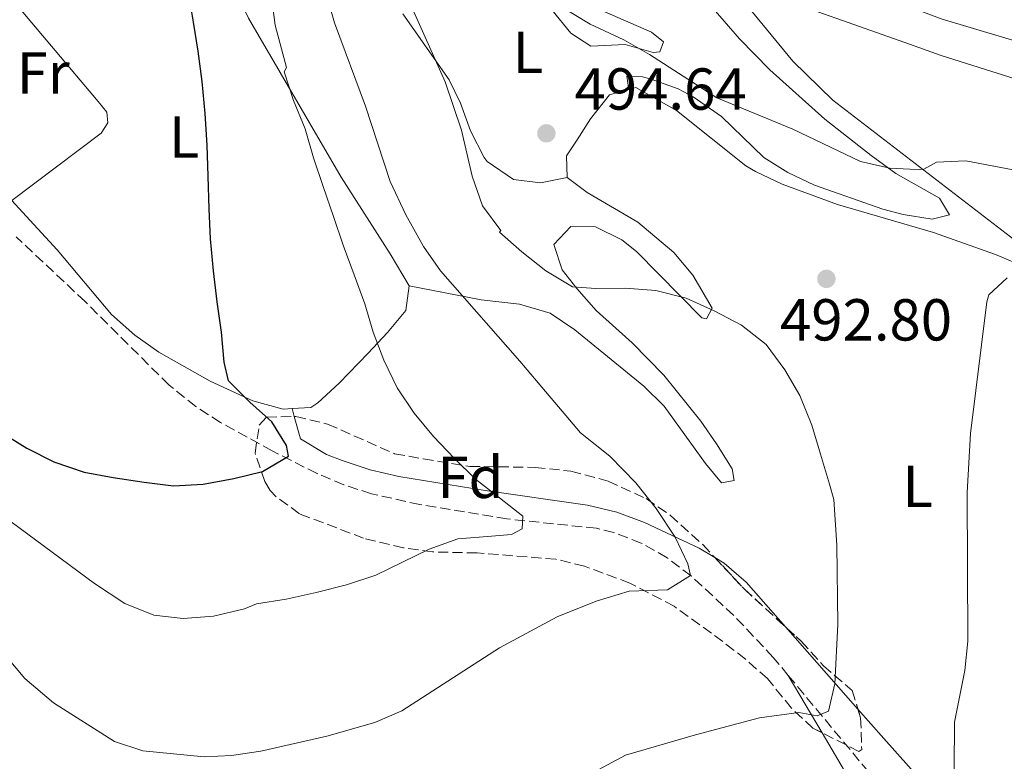
# Model space of a CAD drawing. Units: metres. Extents: x 593741 to 597182, y 4733695 to 4736054.
# Drawn here: x 596137 to 596304, y 4734038 to 4734163 of the extents above; entities that cross this region are included whole.
import ezdxf
from ezdxf.enums import TextEntityAlignment as Align

# ---------------------------------------------------------------- set-up
doc = ezdxf.new("R2010")
doc.units = ezdxf.units.M
doc.header["$MEASUREMENT"] = 0
doc.linetypes.add('DGN Style 3', pattern=[2.435890702152634, 1.739921930109024, -0.6959687720436097])
for name, color, linetype, lineweight in [('Balsa-alberca', 142, 'Continuous', 0), ('Barranco lineal', 142, 'DGN Style 3', 13), ('Cota de punto acotado terreno', 7, 'Continuous', 0), ('Curva de nivel directora', 30, 'Continuous', 30), ('Curva de nivel intermedia', 30, 'Continuous', 0), ('Etiqueta de uso rústico', 92, 'Continuous', 0), ('Etiqueta de zona arbolada', 92, 'Continuous', 0), ('Línea de cambio de uso (parcela vista)', 92, 'Continuous', 0), ('Punto acotado terreno (símbolo)', 7, 'Continuous', 0), ('Zona arbolada', 92, 'DGN Style 3', 0)]:
    doc.layers.add(name, color=color, linetype=linetype, lineweight=lineweight)
doc.styles.add('Style-Arial', font='arial.ttf')

# ---------------------------------------------------------------- blocks, each defined once
blk = doc.blocks.new('5PATER')
at = {"layer": 'Balsa-alberca', "linetype": 'Continuous', "lineweight": 0}
h = blk.add_hatch(color=51, dxfattribs=at)
edge = h.paths.add_edge_path()
edge.add_ellipse((0, 0), major_axis=(-0.1095731443231308, -0.1110710700762829), ratio=0.9994222409660317, start_angle=0, end_angle=360)

msp = doc.modelspace()

# ---------------------------------------------------------------- linework, layer by layer
at = {"layer": 'Barranco lineal', "color": 142, "linetype": 'DGN Style 3', "lineweight": 13}
for points in [[(596266.9900000002, 4734052.050000001, 489.6999999999971), (596264.4500000002, 4734055.109999999, 489.179999999993), (596257.7699999996, 4734062.199999999, 487.070000000007), (596250.5300000003, 4734068.890000001, 485.0200000000041), (596246.4500000002, 4734071.99, 484.1600000000035), (596242.0899999999, 4734074.460000001, 483.429999999993), (596237.4299999997, 4734076.26, 482.820000000007), (596234.4900000002, 4734076.960000001, 482.5299999999989), (596219.3300000001, 4734078.560000001, 482.320000000007), (596204.5899999999, 4734080.970000001, 481.0099999999948), (596196.4000000004, 4734082.810000001, 480), (596191.7000000002, 4734084.32, 479.1999999999971), (596187.1600000003, 4734086.230000001, 478.2799999999989), (596179.5700000003, 4734090.08, 476.9900000000052), (596170.8099999996, 4734094.880000001, 476.0200000000041), (596166.6200000001, 4734097.57, 475.5500000000029), (596162.0800000001, 4734101.210000001, 475), (596147.8499999996, 4734115.359999999, 473.1300000000047), (596136.1699999999, 4734126.32, 472.6600000000035)], [(596297.0899999999, 4734013.84, 495.5099999999948), (596292.2400000002, 4734020.82, 494.6699999999983), (596285.25, 4734030.130000001, 493.4400000000023), (596266.9900000002, 4734052.050000001, 489.6999999999971)]]:
    msp.add_polyline3d(points, dxfattribs=at)
at = {"layer": 'Curva de nivel directora', "color": 30, "linetype": 'Continuous', "lineweight": 30, "elevation": 475, "flags": 128}
msp.add_lwpolyline([(596133.5099999986, 4734093.279999999), (596137.9999999992, 4734090.51), (596142.5399999988, 4734088.220000001), (596147.6799999997, 4734086.480000002), (596152.6100000006, 4734085.560000001), (596157.8699999999, 4734084.79), (596162.85, 4734084.140000002), (596167.8900000004, 4734084.45), (596173.0499999991, 4734085.369999999), (596177.9299999984, 4734086.560000001), (596182.3000000004, 4734089.170000001), (596181.9899999998, 4734091.000000002), (596179.5199999999, 4734094.970000002), (596175.7800000004, 4734098.300000002), (596172.1599999995, 4734101.910000001), (596171.4199999997, 4734105.09), (596170.9700000003, 4734110.190000001), (596170.2500000006, 4734115.28), (596169.6000000001, 4734120.58), (596169.0799999994, 4734125.950000001), (596168.9000000005, 4734131.060000001), (596168.7199999995, 4734136.57), (596168.5499999997, 4734141.810000001), (596168.23, 4734147.189999999), (596167.7099999991, 4734152.630000004), (596166.9899999994, 4734157.720000002), (596166.2099999995, 4734162.680000001), (596165.36, 4734167.770000001)], dxfattribs=at)
at = {"layer": 'Curva de nivel intermedia', "color": 30, "linetype": 'Continuous', "lineweight": 0, "flags": 128}
for points, elevation in [([(596220.3099999997, 4734195.060000001), (596239.9700000003, 4734177.119999998), (596250.5700000018, 4734170.239999998), (596255.5700000019, 4734167.680000001), (596259.4500000001, 4734166.92), (596262.4100000015, 4734167.840000001), (596286.7300000003, 4734159.220000001), (596292.8900000005, 4734157.039999999), (596311.8899999995, 4734151.039999999)], 485.0000000000001), ([(596122.8899999993, 4734069.039999999), (596137.6500000005, 4734051.52), (596142.4900000019, 4734047.439999998), (596152.8499999996, 4734040.88), (596157.6200000017, 4734039.310000001), (596168.0199999999, 4734038.289999999), (596172.6900000013, 4734038.48), (596177.6300000012, 4734039.239999999), (596188.8099999992, 4734041.759999998), (596196.9299999997, 4734044.080000001), (596201.5400000009, 4734046.039999999), (596218.0900000001, 4734056.720000001), (596227.8600000001, 4734061.949999998), (596234.4500000017, 4734064.609999998), (596240.0100000006, 4734066.32), (596246.5300000006, 4734066.56), (596250.4500000011, 4734068.960000001), (596249.9700000006, 4734070.960000001), (596247.8200000003, 4734075.470000001), (596244.5999999995, 4734080.3), (596241.1799999997, 4734084.640000001), (596236.7400000005, 4734089.199999998), (596231.7699999994, 4734093.119999998), (596221.53, 4734105.28), (596208.0499999997, 4734120.56), (596205.2100000011, 4734124.67), (596202.1900000013, 4734130.06), (596199.5400000004, 4734135.66), (596195.3400000005, 4734148.41), (596190.1200000013, 4734162.560000001), (596185.7699999994, 4734177.76)], 485.0000000000001), ([(596133.8100000004, 4734079.2), (596149.4500000001, 4734067.600000001), (596154.610000001, 4734064.24), (596159.4900000005, 4734062.239999999), (596164.4600000015, 4734061.679999998), (596169.6300000014, 4734062.099999999), (596174.8700000007, 4734063.319999999), (596176.8900000014, 4734064.170000001), (596181.9200000004, 4734064.949999998), (596187.000000001, 4734066.079999999), (596192.1500000008, 4734067.409999999), (596197.0900000007, 4734069.01), (596201.6100000001, 4734071.220000001), (596206.1299999997, 4734073.42), (596211.0000000001, 4734075.159999998), (596216.0300000015, 4734075.599999999), (596220.1100000008, 4734075.890000001), (596221.9300000002, 4734076.88), (596222.0199999996, 4734078.99), (596218.0800000012, 4734082.11), (596213.9900000008, 4734085.3), (596210.380000001, 4734088.84), (596206.9000000008, 4734092.510000001), (596203.6100000007, 4734096.46), (596200.7300000017, 4734100.760000001), (596198.4600000008, 4734105.42), (596196.6600000014, 4734110.15), (596195.26, 4734114.949999999), (596193.4600000007, 4734119.889999999), (596191.5800000009, 4734124.890000001), (596189.9200000003, 4734129.76), (596188.1800000012, 4734134.829999999), (596186.5800000008, 4734139.710000001), (596185.1200000013, 4734144.579999999), (596183.1800000012, 4734149.38), (596181.5800000007, 4734154.250000001), (596181.9699999996, 4734154.960000001), (596180.0499999997, 4734162.159999998), (596178.0900000016, 4734177.279999999)], 480), ([(596274.7300000018, 4734081.84), (596273.9699999997, 4734084.41), (596272.4400000008, 4734089.49), (596270.9700000001, 4734094.430000001), (596268.9600000007, 4734099.429999998), (596266.4200000014, 4734103.800000001), (596263.2699999999, 4734108.099999999), (596259.0400000009, 4734111.349999999), (596254.4299999997, 4734113.77), (596249.6900000012, 4734115.92), (596244.5500000003, 4734117.249999999), (596239.4299999995, 4734117.619999998), (596234.3900000014, 4734117.58), (596230.4400000018, 4734117.84), (596225.890000001, 4734120.539999999), (596221.8699999999, 4734123.800000001), (596218.0499999999, 4734127.119999997), (596218.2700000012, 4734127.369999998), (596215.2100000012, 4734131.579999999), (596213.440000001, 4734136.57), (596211.6500000006, 4734144.4), (596208.85, 4734152.560000001), (596199.9299999994, 4734172.560000001)], 490.0000000000001), ([(596225.3000000009, 4734167.269999999), (596233.4500000003, 4734162.319999999), (596239.1299999999, 4734159.680000001), (596243.4700000007, 4734157.189999999), (596254.9000000014, 4734149.869999999), (596267.7699999993, 4734144.560000001), (596279.2500000015, 4734139.039999999), (596284.2100000012, 4734137.92), (596287.5799999997, 4734137.779999999), (596289.2200000003, 4734137.71), (596289.9500000012, 4734137.789999999), (596292.0900000003, 4734138.96), (596297.0999999995, 4734139.160000001), (596305.0900000001, 4734137.679999999)], 490.0000000000001), ([(596294.9700000014, 4734020.640000001), (596295.1700000004, 4734044.159999999), (596296.8900000014, 4734052.880000001), (596297.4200000013, 4734057.859999998), (596297.2900000016, 4734083.039999997), (596297.8700000005, 4734093.02), (596300.6199999999, 4734115.329999999), (596300.9700000007, 4734116.480000001), (596304.0500000007, 4734119.359999999)], 495), ([(596230.2600000007, 4734033.630000001), (596239.4100000015, 4734038.529999998), (596251.2699999993, 4734042.009999999), (596262.100000001, 4734044.850000001), (596268.7999999997, 4734045.75), (596271.890000001, 4734045.23), (596273.8300000011, 4734046.01), (596274.8600000015, 4734050.65), (596275.3700000012, 4734060.699999999), (596275.2400000015, 4734074.109999998), (596274.7300000018, 4734081.84)], 490.0000000000001)]:
    msp.add_lwpolyline(points, dxfattribs=dict(at, elevation=elevation))
at = {"layer": 'Línea de cambio de uso (parcela vista)', "color": 92, "linetype": 'Continuous', "lineweight": 0, "extrusion": (-0.02025716053920083, 0.07447219528912263, 0.997017321602643), "elevation": 340956.9173164279, "flags": 128}
msp.add_lwpolyline([(-1817852.530241224, -4398438.282457184), (-1817852.530241224, -4398439.652016534)], dxfattribs=at)
at = {"layer": 'Línea de cambio de uso (parcela vista)', "color": 92, "linetype": 'Continuous', "lineweight": 0, "extrusion": (-0.07561510897578264, 0.0857605053084014, 0.993442243426274), "elevation": 361393.7892976739, "flags": 128}
msp.add_lwpolyline([(-3578102.408656304, -3135812.671421628), (-3578102.408656304, -3135831.374344005)], dxfattribs=at)
at = {"layer": 'Línea de cambio de uso (parcela vista)', "color": 92, "linetype": 'Continuous', "lineweight": 0, "extrusion": (-0.06442833899455654, 0.1092544155150051, 0.9919236169306976), "elevation": 479284.6684645293, "flags": 128}
msp.add_lwpolyline([(-2918335.388560506, -3744369.516041998), (-2918335.388560506, -3744380.875533856)], dxfattribs=at)
at = {"layer": 'Línea de cambio de uso (parcela vista)', "color": 92, "linetype": 'Continuous', "lineweight": 0}
for points in [[(596310.4900000002, 4734121.77, 492.820000000007), (596274.5599999996, 4734149.470000001, 486.8800000000047), (596267.7699999996, 4734156.050000001, 485.7100000000065), (596251.9800000006, 4734175.26, 483.179999999993), (596240.3200000003, 4734189.24, 480.6300000000047), (596238.2699999996, 4734191.859999999, 480.1300000000047), (596239.2300000006, 4734193.380000001, 480.1300000000047), (596243.2400000002, 4734192.630000001, 480.1300000000047), (596267.8799999999, 4734175.34, 481.6499999999942), (596276.3600000005, 4734170.100000001, 482.5800000000018), (596280.8099999996, 4734167.850000001, 483.0200000000041), (596292.9199999999, 4734163.25, 483.4700000000012), (596314.8300000001, 4734156.67, 483.9799999999959)], [(596104.0099999999, 4734166.050000001, 467.3999999999942), (596104.4699999997, 4734168.220000001, 467.3999999999942), (596108.5599999996, 4734179.449999999, 467.3999999999942), (596108.9600000001, 4734184.34, 467.3999999999942), (596110.5499999998, 4734187.640000001, 467.3999999999942), (596113.3700000001, 4734188.359999999, 467.3999999999942), (596122.7300000006, 4734185.9, 467.9100000000035), (596133.2599999999, 4734183.449999999, 470.4400000000023), (596152.1799999997, 4734180.380000001, 473.6499999999942), (596158.4500000002, 4734179.65, 474.5), (596165.5800000001, 4734180.619999999, 476.0299999999989), (596169.0999999996, 4734179.029999999, 477.0399999999936), (596169.9900000002, 4734176.560000001, 477.5500000000029), (596171.2400000002, 4734172.26, 477.0399999999936), (596175.5199999996, 4734163.310000001, 478), (596191.2699999996, 4734136.42, 480.5899999999965), (596199.5199999996, 4734123.449999999, 482.6199999999953), (596202.79, 4734118.029999999, 482.1100000000006)], [(596246.0599999996, 4734174.449999999, 485.179999999993), (596258.7400000002, 4734159.859999999, 487.4499999999971), (596263.8499999996, 4734154.600000001, 488.1399999999995), (596273.2100000001, 4734146.25, 489.2200000000012), (596281.04, 4734140.09, 490.1999999999971), (596285.2100000001, 4734137.02, 490.7400000000052), (596292.6100000005, 4734132.850000001, 491.75), (596294.3300000001, 4734130.060000001, 492.2599999999948), (596291.3600000005, 4734129.33, 492.2599999999948), (596286.4800000006, 4734130.100000001, 491.6399999999995), (596283.0099999999, 4734130.99, 491.25), (596271.4500000002, 4734135.07, 491.25), (596266.9400000004, 4734137.210000001, 490.6600000000035), (596262.8700000001, 4734139.720000001, 490.2299999999959), (596255.7000000002, 4734146.699999999, 490.2299999999959), (596250.8899999997, 4734149.99, 490.2299999999959), (596248.3300000001, 4734151.390000001, 490.2299999999959), (596243.5999999996, 4734153.060000001, 489.7899999999936), (596242.2999999998, 4734153.430000001, 489.7200000000012), (596239.6399999997, 4734153.539999999, 492.2599999999948), (596239.9699999997, 4734151.24, 492.2599999999948)], [(596115.6900000004, 4734154.17, 469.3099999999977), (596133.3300000001, 4734169.119999999, 470.0800000000018), (596150.0499999998, 4734149.199999999, 472.429999999993), (596151.5700000003, 4734147.439999999, 472.3999999999942), (596151.6900000004, 4734145.600000001, 472.3999999999942), (596150.6100000005, 4734143.84, 472.3699999999953), (596135.4500000002, 4734132.460000001, 471.0099999999948)], [(596229.5099999999, 4734136.369999999, 493.7799999999989), (596225.04, 4734135.449999999, 493.7799999999989), (596220.4400000004, 4734136.01, 491.820000000007), (596215.9900000002, 4734139.09, 491.7899999999936), (596215.4800000006, 4734139.74, 491.75), (596213.1299999999, 4734144.279999999, 491.4100000000035), (596211.4699999997, 4734148.970000001, 491.0599999999977), (596209.5499999998, 4734152.92, 490.7400000000052), (596201.6699999999, 4734164.07, 489.7200000000012)], [(596226.9299999997, 4734164.76, 490.7400000000052), (596230.1500000004, 4734160.82, 491.4600000000065), (596233.5499999998, 4734158.57, 491.25), (596239.3600000005, 4734158.859999999, 489.7200000000012), (596244.1100000005, 4734157.51, 488.4900000000052), (596245.2100000001, 4734157.65, 488.1999999999971), (596245.8399999999, 4734159.33, 487.6900000000023), (596243.8099999996, 4734160.949999999, 487.6900000000023), (596234.6100000005, 4734164.960000001, 487.6900000000023)], [(596229.5099999999, 4734136.369999999, 493.7799999999989), (596229.4400000004, 4734140.029999999, 493.7799999999989), (596231.2100000001, 4734142.730000001, 493.7799999999989), (596233.4699999997, 4734146.27, 492.7700000000041), (596236.7100000001, 4734150.33, 492.2599999999948), (596239.9699999997, 4734151.24, 492.2599999999948)], [(596239.9699999997, 4734151.24, 492.2599999999948), (596241.1799999997, 4734151.58, 492.2599999999948), (596248.0700000003, 4734147.730000001, 492.7700000000041), (596259.7800000003, 4734138.34, 492.7700000000041), (596261.4199999999, 4734137.359999999, 492.7700000000041), (596265.9500000002, 4734135.210000001, 492.7700000000041), (596275.3499999996, 4734131.779999999, 492.7700000000041), (596291.5899999999, 4734127.050000001, 493.2100000000065), (596302.1100000005, 4734123.310000001, 494.0399999999936), (596305.3099999996, 4734121.970000001, 494.2899999999936)], [(596202.79, 4734118.029999999, 482.1100000000006), (596214.9800000006, 4734115.619999999, 485.1600000000035), (596221.4800000006, 4734114.92, 486.1699999999983), (596226.6600000003, 4734113.369999999, 486.679999999993), (596230.8399999999, 4734110.550000001, 486.679999999993), (596242.5099999999, 4734101.029999999, 486.679999999993), (596245.9400000004, 4734097.630000001, 486.679999999993), (596252.9600000001, 4734087.960000001, 486.679999999993), (596255.6900000004, 4734084.689999999, 486.679999999993), (596257.8399999999, 4734085.07, 487.1900000000023), (596257.4699999997, 4734087.060000001, 487.1900000000023), (596254.8200000003, 4734091.279999999, 487.4499999999971), (596252.1500000004, 4734095.100000001, 487.6999999999971), (596245.9100000003, 4734102.91, 487.9900000000052), (596240.5599999996, 4734108.359999999, 488.75), (596234.4699999997, 4734113.859999999, 489.7200000000012), (596231.1600000003, 4734117.539999999, 490.2899999999936), (596228.6699999999, 4734120.720000001, 490.7400000000052), (596227.25, 4734125.02, 491.75), (596230.1799999997, 4734128.07, 491.75), (596234.3399999999, 4734127.99, 491.75), (596238.8200000003, 4734125.83, 491.1499999999942), (596241.25, 4734123.810000001, 490.7400000000052), (596252.3499999996, 4734112.619999999, 489.7899999999936), (596253.1200000001, 4734112.41, 489.7200000000012), (596254.0800000001, 4734114.26, 490.7400000000052), (596250.8099999996, 4734119.850000001, 490.7400000000052), (596247.6200000001, 4734123.66, 491.2599999999948), (596241.4800000006, 4734128.800000001, 492.7700000000041), (596232.9000000004, 4734133.84, 493.7700000000041), (596229.5099999999, 4734136.369999999, 493.7799999999989)], [(596182.9400000004, 4734097.220000001, 476.6999999999971), (596181.4299999997, 4734097.140000001, 476.5299999999989), (596176.25, 4734098.529999999, 476.0299999999989), (596169.0300000003, 4734101.869999999, 474.5), (596160.3700000001, 4734106.800000001, 473.4700000000012), (596156.2800000003, 4734109.65, 473.0200000000041), (596152.3300000001, 4734113.17, 472.4700000000012), (596143.1299999999, 4734124.119999999, 470.4400000000023), (596137.8499999996, 4734129.83, 470.4400000000023), (596135.4500000002, 4734132.460000001, 470.2400000000052)], [(596202.79, 4734118.029999999, 482.1100000000006), (596202.2100000001, 4734113.859999999, 482.1100000000006), (596199.0999999996, 4734110.130000001, 481.0099999999948), (596195.79, 4734106.630000001, 479.5899999999965), (596190.9199999999, 4734101.539999999, 478.0800000000018), (596187.2699999996, 4734098.230000001, 477.2200000000012), (596186.0800000001, 4734097.4, 477.0399999999936), (596182.9400000004, 4734097.220000001, 476.6999999999971)], [(596254.5500999996, 4734072.015500001, 486.2850000000035), (596251.8799999999, 4734073.619999999, 485.8399999999965), (596242.6200000001, 4734077.939999999, 484.6300000000047), (596237.9500000002, 4734079.689999999, 484.179999999993), (596232.9800000006, 4734080.9, 483.6399999999995), (596215.6399999997, 4734083.369999999, 481.1000000000058), (596201.04, 4734085.720000001, 478.570000000007), (596196.1500000004, 4734086.859999999, 478.1399999999995), (596191.4100000003, 4734088.460000001, 477.7700000000041), (596188.7400000002, 4734089.470000001, 477.5500000000029), (596184.3300000001, 4734092.109999999, 477.1100000000006), (596183.2983999997, 4734095.9024, 476.8056999999972)], [(596266.5077000001, 4734060.2805, 488.3469000000041), (596259.8600000005, 4734067.82, 487.1900000000023), (596256.1399999997, 4734071.060000001, 486.5500000000029), (596254.5500999996, 4734072.015500001, 486.2850000000035)], [(596309.8799999999, 4734005.16, 497.8399999999965), (596295.7999999998, 4734026.480000001, 494.8000000000029), (596289.6900000004, 4734034.109999999, 492.9400000000023), (596283.1900000004, 4734041.359999999, 491.25), (596278.7956999998, 4734046.343800001, 490.4853000000003)], [(596282.0499999998, 4734025.130000001, 493.9900000000052), (596279.7599999999, 4734029.01, 493.0200000000041), (596277.0800000001, 4734034.939999999, 491.5599999999977), (596272.7136000004, 4734042.3442, 490.4608000000007)]]:
    msp.add_polyline3d(points, dxfattribs=at)
at = {"layer": 'Zona arbolada', "color": 92, "linetype": 'DGN Style 3', "lineweight": 0, "extrusion": (0.03722227909689252, 0.1714940352733437, 0.9844817407166565), "elevation": 834545.1773856722, "flags": 128}
msp.add_lwpolyline([(421449.0699321834, -4678982.005588711), (421443.0240654799, -4678977.751143551), (421434.8953214453, -4678972.933124019)], dxfattribs=at)
at = {"layer": 'Zona arbolada', "color": 92, "linetype": 'DGN Style 3', "lineweight": 0}
msp.add_polyline3d([(596279.4400000004, 4734039.529999999, 496.6300000000047), (596278.9699999997, 4734039.199999999, 496.5899999999965), (596271.1699999999, 4734043.119999999, 495.7200000000012), (596267.5499999998, 4734046.5, 495.0099999999948), (596263.4500000002, 4734051.52, 494.5099999999948), (596259.75, 4734054.810000001, 493.7899999999936), (596254.0099999999, 4734059.199999999, 492.570000000007), (596247.6500000004, 4734063.76, 491.7299999999959), (596240.1699999999, 4734067.680000001, 490.7700000000041), (596232.4500000002, 4734070.560000001, 490.0200000000041), (596227.6200000001, 4734071.730000001, 489.3000000000029), (596214.2599999999, 4734072.789999999, 487.0599999999977), (596206.7300000006, 4734072.960000001, 486.3600000000006), (596201.7800000003, 4734073.66, 486.2299999999959), (596195.0499999998, 4734075.279999999, 486.1100000000006), (596184.1699999999, 4734079.439999999, 486.0599999999977), (596180.1699999999, 4734082.34, 486.0399999999936), (596179.2100000001, 4734083.359999999, 486.0299999999989), (596178.3300000001, 4734084.880000001, 486.0299999999989), (596176.6699999999, 4734089.699999999, 484.1699999999983), (596177.3600000005, 4734094.430000001, 481.820000000007), (596178.6100000005, 4734095.76, 481.7599999999948), (596183.5499999998, 4734095.91, 482.5800000000018), (596188.9500000002, 4734094.600000001, 483.6100000000006), (596200.29, 4734089.600000001, 485.0899999999965), (596205.1500000004, 4734088.710000001, 485.8600000000006), (596213.0499999998, 4734087.439999999, 487.070000000007), (596224.0899999999, 4734087.279999999, 488.9900000000052), (596230.1699999999, 4734086.640000001, 489.8699999999953), (596236.4900000002, 4734084.960000001, 490.9499999999971), (596242.8899999997, 4734082, 491.9400000000023), (596246.9900000002, 4734079.189999999, 492.5399999999936), (596252.5099999999, 4734074.199999999, 493.4700000000012), (596259.5700000003, 4734066.640000001, 494.5200000000041), (596269.1699999999, 4734057.84, 495.6900000000023), (596272.9299999997, 4734053.680000001, 496.0500000000029), (596277.8099999996, 4734049.52, 496.7299999999959), (596279.25, 4734044.880000001, 496.7400000000052)], close=True, dxfattribs=at)
for points in [[(596272.7136000004, 4734042.3442, 495.892200000002), (596271.1699999999, 4734043.119999999, 495.7200000000012), (596267.5499999998, 4734046.5, 495.0099999999948), (596263.4500000002, 4734051.52, 494.5099999999948), (596259.75, 4734054.810000001, 493.7899999999936), (596254.0099999999, 4734059.199999999, 492.570000000007), (596247.6500000004, 4734063.76, 491.7299999999959), (596240.1699999999, 4734067.680000001, 490.7700000000041), (596232.4500000002, 4734070.560000001, 490.0200000000041), (596227.6200000001, 4734071.730000001, 489.3000000000029), (596214.2599999999, 4734072.789999999, 487.0599999999977), (596206.7300000006, 4734072.960000001, 486.3600000000006), (596201.7800000003, 4734073.66, 486.2299999999959), (596195.0499999998, 4734075.279999999, 486.1100000000006), (596184.1699999999, 4734079.439999999, 486.0599999999977), (596180.1699999999, 4734082.34, 486.0399999999936), (596179.2100000001, 4734083.359999999, 486.0299999999989), (596178.3300000001, 4734084.880000001, 486.0299999999989), (596176.6699999999, 4734089.699999999, 484.1699999999983), (596177.3600000005, 4734094.430000001, 481.820000000007), (596178.6100000005, 4734095.76, 481.7599999999948), (596183.2983999997, 4734095.9024, 482.5381999999955)], [(596183.2983999997, 4734095.9024, 482.5381999999955), (596183.5499999998, 4734095.91, 482.5800000000018), (596188.9500000002, 4734094.600000001, 483.6100000000006), (596200.29, 4734089.600000001, 485.0899999999965), (596205.1500000004, 4734088.710000001, 485.8600000000006), (596213.0499999998, 4734087.439999999, 487.070000000007), (596224.0899999999, 4734087.279999999, 488.9900000000052), (596230.1699999999, 4734086.640000001, 489.8699999999953), (596236.4900000002, 4734084.960000001, 490.9499999999971), (596242.8899999997, 4734082, 491.9400000000023), (596246.9900000002, 4734079.189999999, 492.5399999999936), (596252.5099999999, 4734074.199999999, 493.4700000000012), (596254.5500999996, 4734072.015500001, 493.7734000000055)], [(596266.5077000001, 4734060.2805, 495.3654999999999), (596269.1699999999, 4734057.84, 495.6900000000023), (596272.9299999997, 4734053.680000001, 496.0500000000029), (596277.8099999996, 4734049.52, 496.7299999999959), (596278.7956999998, 4734046.343800001, 496.7367999999988)], [(596278.7956999998, 4734046.343800001, 496.7367999999988), (596279.25, 4734044.880000001, 496.7400000000052), (596279.4400000004, 4734039.529999999, 496.6300000000047), (596278.9699999997, 4734039.199999999, 496.5899999999965), (596272.7136000004, 4734042.3442, 495.892200000002)]]:
    msp.add_polyline3d(points, dxfattribs=at)

# ---------------------------------------------------------------- block references
at = {"layer": 'Punto acotado terreno (símbolo)', "color": 7, "linetype": 'Continuous', "lineweight": 0, "xscale": 10, "yscale": 10, "zscale": 10}
for p in [(596226.0100000016, 4734143.840000002, 494.6399999999995), (596273.449999999, 4734119.200000001, 492.8000000000034)]:
    msp.add_blockref('5PATER', p, dxfattribs=at)

# ---------------------------------------------------------------- texts
at = {"layer": 'Cota de punto acotado terreno', "color": 7, "linetype": 'Continuous', "lineweight": 0, "style": 'Style-Arial'}
for s, p in [('494.64', (596230.7800000017, 4734147.84, 494.6399999999995)), ('492.80', (596265.5900000001, 4734108.760000001, 492.8000000000029))]:
    msp.add_text(s, height=7.000000000000002, dxfattribs=at).set_placement(p)
at = {"layer": 'Etiqueta de uso rústico', "color": 92, "linetype": 'Continuous', "lineweight": 0, "style": 'Style-Arial'}
for s, p in [('L', (596222.8814203772, 4734157.53001, 491.570000000007)), ('Fr', (596140.7536852653, 4734154.07001, 470.6300000000047)), ('L', (596164.6414203795, 4734143.200010001, 474.2200000000012)), ('L', (596288.92142038, 4734084.060010002, 492.9400000000023))]:
    msp.add_text(s, height=7.000000000000002, dxfattribs=at).set_placement(p, align=Align.MIDDLE_CENTER)
at = {"layer": 'Etiqueta de zona arbolada', "color": 92, "linetype": 'Continuous', "lineweight": 0, "style": 'Style-Arial'}
msp.add_text('Fd', height=7.000000000000002, dxfattribs=at).set_placement((596213.1374413649, 4734085.59001, 479.7799999999989), align=Align.MIDDLE_CENTER)

doc.saveas('drawing.dxf')
